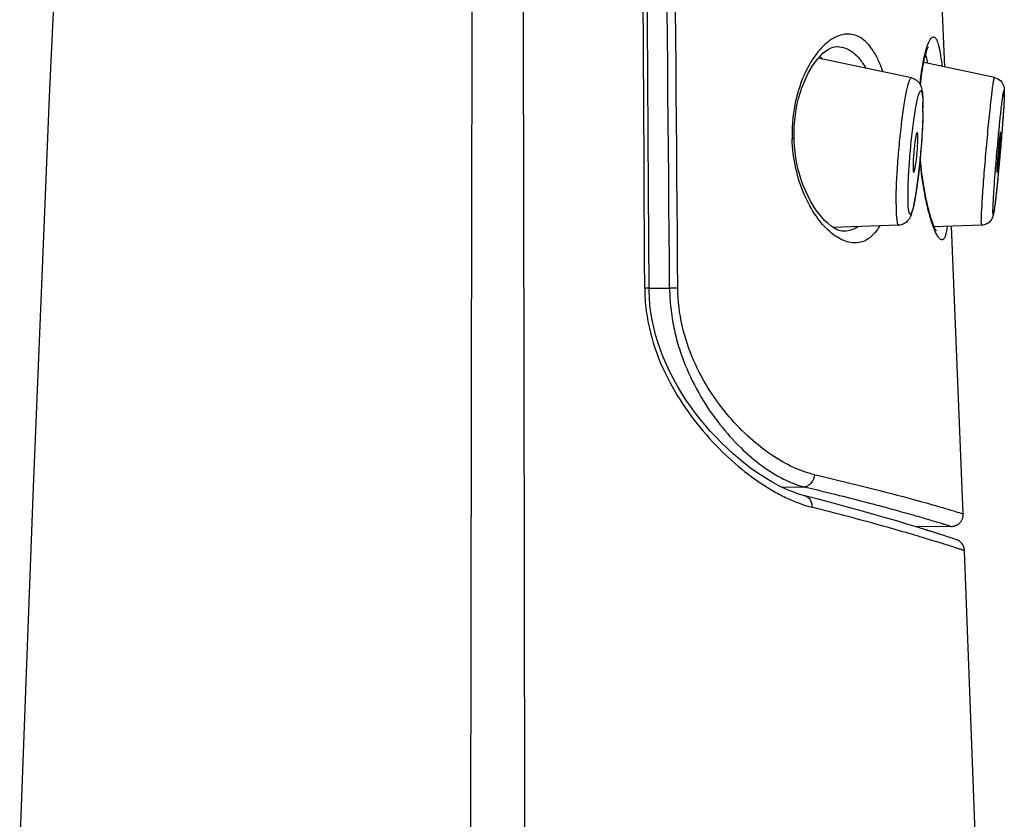
# Model space of a CAD drawing. Units: millimetres. Extents: x 295 to 772, y 827 to 1762.
# Drawn here: x 699 to 723, y 1653 to 1673 of the extents above; entities that cross this region are included whole.
import ezdxf

# ---------------------------------------------------------------- set-up
doc = ezdxf.new("R2010")
doc.units = ezdxf.units.MM
doc.header["$LTSCALE"] = 30.734
for name, color, linetype in [('MSBR-33', 7, 'CONTINUOUS'), ('MSBR-35', 7, 'CONTINUOUS'), ('MSBR-36', 7, 'CONTINUOUS')]:
    doc.layers.add(name, color=color, linetype=linetype)

msp = doc.modelspace()

# ---------------------------------------------------------------- linework, layer by layer
at = {"layer": 'MSBR-33', "color": 7, "linetype": 'Continuous'}
for p, q in [((699.522, 1674.907), (699.349, 1670.98)), ((699.349, 1670.98), (699.177, 1666.919)), ((699.177, 1666.919), (698.95, 1661.285)), ((698.95, 1661.285), (698.781, 1656.891)), ((720.884, 1660.303), (720.654, 1660.372)), ((721.277, 1660.181), (721.092, 1660.239)), ((721.575, 1660.086), (721.43, 1660.132)), ((721.687, 1660.049), (721.575, 1660.086)), ((722.262, 1655.114), (722.089, 1659.709)), ((698.781, 1656.891), (698.614, 1652.327)), ((722.43, 1650.466), (722.262, 1655.114))]:
    msp.add_line(p, q, dxfattribs=at)
for points in [[(714.249, 1666.231), (714.236, 1668.669), (714.159, 1681.182)], [(718.119, 1661.074), (717.998, 1661.108), (717.821, 1661.169), (717.645, 1661.242), (717.472, 1661.325), (717.301, 1661.417), (717.133, 1661.517), (716.967, 1661.624), (716.806, 1661.738), (716.647, 1661.857), (716.493, 1661.982), (716.342, 1662.112), (716.194, 1662.246), (716.051, 1662.385), (715.912, 1662.528), (715.776, 1662.674), (715.645, 1662.824), (715.518, 1662.978), (715.396, 1663.135), (715.278, 1663.296), (715.165, 1663.46), (715.057, 1663.628), (714.954, 1663.799), (714.857, 1663.974), (714.765, 1664.152), (714.68, 1664.332), (714.602, 1664.515), (714.531, 1664.7), (714.467, 1664.886), (714.412, 1665.073), (714.365, 1665.259), (714.326, 1665.445), (714.295, 1665.629), (714.272, 1665.81), (714.257, 1665.988), (714.25, 1666.161), (714.249, 1666.231)], [(720.654, 1660.372), (720.401, 1660.448), (720.126, 1660.528), (719.831, 1660.612), (719.515, 1660.701), (719.18, 1660.793), (718.826, 1660.889), (718.454, 1660.987), (718.12, 1661.073)], [(721.438, 1660.13), (721.268, 1660.184), (720.884, 1660.303)], [(721.889, 1659.981), (721.875, 1659.985), (721.837, 1659.998), (721.775, 1660.02), (721.687, 1660.049)], [(722.088, 1659.709), (722.086, 1659.74), (722.08, 1659.77), (722.071, 1659.799), (722.059, 1659.827), (722.045, 1659.854), (722.029, 1659.878), (722.01, 1659.901), (721.989, 1659.921), (721.966, 1659.94), (721.942, 1659.956), (721.916, 1659.97), (721.889, 1659.981)]]:
    msp.add_lwpolyline(points, dxfattribs=at)
msp.add_arc((-9231.154, 1617.847), 9945.413, 0.2787507, 0.4064344, dxfattribs=at)
for points, knots in [([(711.181, 1569.984), (711.186, 1577.603), (711.192, 1592.842), (711.192, 1615.702), (711.179, 1638.564), (711.159, 1657.616), (711.13, 1672.857), (711.104, 1684.287), (711.072, 1695.716), (711.042, 1705.239), (711.017, 1712.857), (711, 1718.57), (710.988, 1723.33), (710.982, 1727.138), (710.981, 1729.994), (710.983, 1732.374), (710.991, 1734.278), (711.001, 1735.706), (711.016, 1737.134), (711.018, 1738.561), (711.013, 1739.989), (710.996, 1741.891), (710.971, 1743.792), (710.947, 1745.693), (710.931, 1747.12), (710.922, 1748.549), (710.927, 1749.98), (710.944, 1751.411), (710.96, 1752.365), (710.97, 1752.842)], [0, 0, 0, 0, 0.124994, 0.250012, 0.375042, 0.500072, 0.562584, 0.625091, 0.687593, 0.750088, 0.781332, 0.812574, 0.843812, 0.85943, 0.875047, 0.890665, 0.898474, 0.906283, 0.914093, 0.921902, 0.929708, 0.93751, 0.953107, 0.960903, 0.968704, 0.976516, 0.984343, 0.99218, 1, 1, 1, 1]), ([(709.852, 1674.883), (709.839, 1669.115), (709.819, 1657.579), (709.8, 1640.275), (709.789, 1622.972), (709.785, 1605.669), (709.787, 1588.367), (709.794, 1573.951), (709.801, 1562.42), (709.809, 1553.773), (709.815, 1545.257), (709.821, 1539.623), (709.817, 1536.871)], [0, 0, 0, 0, 0.1250205, 0.2500483, 0.3750771, 0.5000991, 0.625108, 0.750097, 0.8125822, 0.8750602, 0.9375293, 0.9971788, 0.9971788, 0.9971788, 0.9971788]), ([(714.141, 1666.233), (714.14, 1666.047), (714.168, 1665.676), (714.303, 1664.959), (714.611, 1664.126), (715.128, 1663.248), (715.724, 1662.5), (716.358, 1661.878), (716.91, 1661.453), (717.35, 1661.18), (717.763, 1660.963), (718.085, 1660.846), (718.297, 1660.789)], [0, 0, 0, 0, 0.076883, 0.153072, 0.300914, 0.441083, 0.572657, 0.694981, 0.807366, 0.85966, 0.909215, 1, 1, 1, 1]), ([(714.249, 1666.231), (714.249, 1666.232), (714.246, 1666.231), (714.243, 1666.232), (714.234, 1666.232), (714.223, 1666.232), (714.208, 1666.232), (714.18, 1666.233), (714.157, 1666.233), (714.141, 1666.233)], [0, 0, 0, 0, 0.0131, 0.053577, 0.125481, 0.231143, 0.371612, 0.54785, 1, 1, 1, 1]), ([(718.12, 1661.073), (718.152, 1661.065), (718.209, 1661.034), (718.283, 1660.937), (718.3, 1660.846), (718.297, 1660.789)], [0, 0, 0, 0, 0.274034, 0.523681, 1, 1, 1, 1]), ([(722.088, 1659.709), (722.089, 1659.708), (722.08, 1659.713), (722.074, 1659.713), (722.054, 1659.721), (722.031, 1659.728), (721.999, 1659.739), (721.944, 1659.757), (721.855, 1659.787), (721.726, 1659.828), (721.567, 1659.878), (721.377, 1659.937), (721.156, 1660.004), (720.905, 1660.079), (720.509, 1660.195), (719.936, 1660.358), (719.158, 1660.569), (718.597, 1660.714), (718.297, 1660.789)], [0, 0, 0, 0, 0.000905, 0.003659, 0.008272, 0.014754, 0.023123, 0.033406, 0.059809, 0.09413, 0.136441, 0.186792, 0.245212, 0.311715, 0.3863, 0.559522, 0.764356, 1, 1, 1, 1])]:
    msp.add_open_spline(points, degree=3, knots=knots, dxfattribs=at)
at = {"layer": 'MSBR-35', "color": 7, "linetype": 'Continuous'}
for p, q in [((720.767, 1671.449), (718.454, 1671.942)), ((722.831, 1671.459), (721.072, 1671.833)), ((723.073, 1671.075), (723.072, 1671.033)), ((723.073, 1671.101), (723.073, 1671.075)), ((720.447, 1667.794), (718.823, 1667.737)), ((722.51, 1667.792), (721.335, 1667.751))]:
    msp.add_line(p, q, dxfattribs=at)
for centre, radius, start, end in [((719.332, 1671.111), 3.741, 358.037, 358.8028), ((713.852, 1670.706), 7.2, 359.2221, 359.9476), ((715.725, 1670.73), 5.329, 359.9549, 1.1173), ((713.97, 1670.727), 7.084, 359.1873, 359.9912), ((664.738, 1674.694), 58.457, 354.62326, 355.35587), ((670.204, 1674.247), 52.973, 355.3591, 355.4836), ((671.177, 1674.092), 51.99, 354.4325, 354.6187)]:
    msp.add_arc(centre, radius, start, end, dxfattribs=at)
for points, knots in [([(720.384, 1668.308), (720.384, 1668.452), (720.393, 1668.767), (720.421, 1669.262), (720.465, 1669.789), (720.519, 1670.302), (720.573, 1670.699), (720.619, 1670.975), (720.651, 1671.14), (720.678, 1671.257), (720.699, 1671.332), (720.713, 1671.375), (720.728, 1671.409), (720.741, 1671.434), (720.757, 1671.451), (720.767, 1671.449)], [0, 0, 0, 0, 0.135734, 0.296195, 0.467325, 0.634056, 0.78173, 0.844286, 0.897441, 0.94008, 0.957176, 0.971364, 0.982613, 0.99095, 1, 1, 1, 1]), ([(720.767, 1671.449), (720.811, 1671.44), (720.892, 1671.402), (720.988, 1671.296), (721.031, 1671.157), (721.048, 1670.998), (721.052, 1670.892), (721.053, 1670.834)], [0, 0, 0, 0, 0.185085, 0.348978, 0.56878, 0.762689, 1, 1, 1, 1]), ([(722.503, 1667.869), (722.503, 1667.91), (722.506, 1668.008), (722.518, 1668.266), (722.546, 1668.685), (722.582, 1669.154), (722.617, 1669.572), (722.646, 1669.894), (722.675, 1670.209), (722.705, 1670.504), (722.733, 1670.772), (722.755, 1670.974), (722.772, 1671.115), (722.784, 1671.204), (722.794, 1671.28), (722.803, 1671.343), (722.812, 1671.392), (722.818, 1671.427), (722.824, 1671.448), (722.828, 1671.457), (722.83, 1671.46), (722.831, 1671.459)], [0, 0, 0, 0, 0.033696, 0.081838, 0.214902, 0.38249, 0.472737, 0.563504, 0.651906, 0.73514, 0.810568, 0.875795, 0.903921, 0.928752, 0.950096, 0.967774, 0.981662, 0.991657, 0.997698, 0.999264, 1, 1, 1, 1]), ([(722.831, 1671.459), (722.888, 1671.447), (722.992, 1671.39), (723.071, 1671.247), (723.074, 1671.147), (723.074, 1671.101)], [0, 0, 0, 0, 0.372042, 0.707441, 1, 1, 1, 1]), ([(723.037, 1670.997), (723.04, 1671.013), (723.044, 1671.042), (723.051, 1671.081), (723.056, 1671.109), (723.06, 1671.127), (723.064, 1671.136), (723.065, 1671.139), (723.068, 1671.14), (723.069, 1671.136), (723.071, 1671.131), (723.071, 1671.123), (723.072, 1671.113), (723.072, 1671.106), (723.073, 1671.101)], [0, 0, 0, 0, 0.262742, 0.473355, 0.630637, 0.733656, 0.764853, 0.783045, 0.792085, 0.807387, 0.835496, 0.877042, 0.93195, 1, 1, 1, 1]), ([(720.682, 1668.498), (720.682, 1668.653), (720.693, 1668.99), (720.722, 1669.423), (720.755, 1669.793), (720.784, 1670.068), (720.816, 1670.326), (720.849, 1670.559), (720.878, 1670.734), (720.902, 1670.855), (720.918, 1670.93), (720.934, 1670.994), (720.95, 1671.046), (720.964, 1671.085), (720.976, 1671.11), (720.986, 1671.123), (720.993, 1671.129), (721, 1671.131), (721.009, 1671.127), (721.019, 1671.112), (721.027, 1671.085), (721.035, 1671.045), (721.044, 1670.969), (721.048, 1670.904), (721.049, 1670.858)], [0, 0, 0, 0, 0.15679, 0.343565, 0.44033, 0.534934, 0.624133, 0.70488, 0.774421, 0.804239, 0.830421, 0.852758, 0.87108, 0.885299, 0.895406, 0.898996, 0.901737, 0.903885, 0.905944, 0.911745, 0.921251, 0.934835, 0.952538, 1, 1, 1, 1]), ([(722.792, 1668.13), (722.792, 1668.196), (722.8, 1668.367), (722.818, 1668.671), (722.847, 1669.059), (722.894, 1669.639), (722.946, 1670.206), (723, 1670.707), (723.025, 1670.912), (723.037, 1670.997)], [0, 0, 0, 0, 0.068858, 0.177943, 0.317353, 0.474544, 0.785119, 0.910453, 1, 1, 1, 1]), ([(723.071, 1670.983), (723.067, 1670.87), (723.051, 1670.595), (723.018, 1670.134), (722.985, 1669.74), (722.96, 1669.458), (722.947, 1669.317), (722.934, 1669.178), (722.917, 1669.002), (722.897, 1668.796), (722.876, 1668.602), (722.86, 1668.462), (722.849, 1668.372), (722.839, 1668.292), (722.83, 1668.224), (722.822, 1668.168), (722.815, 1668.124), (722.809, 1668.095), (722.805, 1668.079), (722.802, 1668.071), (722.801, 1668.067), (722.797, 1668.065), (722.796, 1668.069), (722.794, 1668.075), (722.793, 1668.085), (722.792, 1668.103), (722.792, 1668.119), (722.792, 1668.13)], [0, 0, 0, 0, 0.11359, 0.275005, 0.462126, 0.509949, 0.557363, 0.603957, 0.649331, 0.734854, 0.810981, 0.844688, 0.875091, 0.901927, 0.924971, 0.944012, 0.958908, 0.969545, 0.97324, 0.975852, 0.977407, 0.978101, 0.979137, 0.981188, 0.98431, 0.988498, 1, 1, 1, 1]), ([(723.072, 1670.982), (723.067, 1670.855), (723.049, 1670.553), (723.026, 1670.251), (723.013, 1670.076)], [0, 0, 0, 0, 0.419583, 1, 1, 1, 1]), ([(723.074, 1671.101), (723.074, 1671.092), (723.074, 1671.053), (723.073, 1671.013), (723.072, 1670.982)], [0, 0, 0, 0, 0.212248, 1, 1, 1, 1]), ([(721.049, 1670.858), (721.05, 1670.846), (721.051, 1670.793), (721.052, 1670.74), (721.052, 1670.7)], [0, 0, 0, 0, 0.232077, 1, 1, 1, 1]), ([(721.051, 1670.609), (721.049, 1670.441), (721.034, 1670.081), (720.999, 1669.625), (720.962, 1669.245), (720.93, 1668.972), (720.897, 1668.722), (720.867, 1668.532), (720.842, 1668.398), (720.825, 1668.314), (720.808, 1668.241), (720.792, 1668.18), (720.777, 1668.133), (720.762, 1668.098), (720.75, 1668.076), (720.733, 1668.065), (720.718, 1668.078), (720.71, 1668.101), (720.701, 1668.136), (720.694, 1668.185), (720.688, 1668.246), (720.683, 1668.352), (720.682, 1668.438), (720.682, 1668.498)], [0, 0, 0, 0, 0.166603, 0.357933, 0.454318, 0.546529, 0.63123, 0.705369, 0.737637, 0.766307, 0.791144, 0.811933, 0.828533, 0.840879, 0.849061, 0.853825, 0.858417, 0.866303, 0.878311, 0.894576, 0.915055, 0.939644, 1, 1, 1, 1]), ([(721.053, 1670.626), (721.05, 1670.398), (721.026, 1669.914), (720.983, 1669.431), (720.955, 1669.177)], [0, 0, 0, 0, 0.472239, 1, 1, 1, 1]), ([(720.91, 1670.093), (720.908, 1670.093), (720.901, 1670.086), (720.895, 1670.071), (720.887, 1670.045), (720.875, 1669.992), (720.86, 1669.905), (720.844, 1669.783), (720.829, 1669.644), (720.814, 1669.463), (720.807, 1669.329), (720.807, 1669.244)], [0, 0, 0, 0, 0.008997, 0.028491, 0.059718, 0.102318, 0.217979, 0.365662, 0.532448, 0.703656, 1, 1, 1, 1]), ([(720.824, 1669.105), (720.827, 1669.106), (720.833, 1669.114), (720.839, 1669.13), (720.847, 1669.157), (720.859, 1669.211), (720.874, 1669.298), (720.89, 1669.42), (720.905, 1669.558), (720.92, 1669.737), (720.926, 1669.87), (720.926, 1669.954)], [0, 0, 0, 0, 0.010126, 0.031023, 0.063428, 0.106939, 0.223532, 0.371048, 0.536815, 0.706513, 1, 1, 1, 1]), ([(720.926, 1669.954), (720.926, 1669.973), (720.926, 1670.006), (720.923, 1670.051), (720.919, 1670.076), (720.914, 1670.092), (720.91, 1670.093)], [0, 0, 0, 0, 0.408321, 0.716027, 0.912413, 1, 1, 1, 1]), ([(722.976, 1670.099), (722.975, 1670.1), (722.974, 1670.096), (722.973, 1670.091), (722.971, 1670.081), (722.968, 1670.061), (722.963, 1670.027), (722.957, 1669.976), (722.949, 1669.913), (722.942, 1669.841), (722.934, 1669.76), (722.923, 1669.646), (722.911, 1669.504), (722.899, 1669.348), (722.891, 1669.223), (722.887, 1669.153), (722.887, 1669.127)], [0, 0, 0, 0, 0.002235, 0.008302, 0.018308, 0.032208, 0.071264, 0.124229, 0.189465, 0.264896, 0.34813, 0.436532, 0.617522, 0.785096, 0.918162, 1, 1, 1, 1]), ([(722.889, 1669.106), (722.89, 1669.106), (722.891, 1669.11), (722.893, 1669.115), (722.894, 1669.125), (722.897, 1669.138), (722.899, 1669.156), (722.903, 1669.186), (722.909, 1669.231), (722.916, 1669.294), (722.924, 1669.366), (722.931, 1669.446), (722.942, 1669.561), (722.954, 1669.702), (722.967, 1669.858), (722.974, 1669.982), (722.978, 1670.052), (722.978, 1670.078)], [0, 0, 0, 0, 0.002491, 0.008827, 0.019082, 0.033208, 0.051113, 0.072638, 0.125868, 0.191259, 0.266739, 0.349927, 0.438201, 0.618761, 0.785808, 0.918417, 1, 1, 1, 1]), ([(722.978, 1670.078), (722.978, 1670.084), (722.978, 1670.091), (722.977, 1670.097), (722.977, 1670.099), (722.976, 1670.099)], [0, 0, 0, 0, 0.729763, 0.920676, 1, 1, 1, 1]), ([(720.955, 1669.177), (720.945, 1669.09), (720.926, 1668.924), (720.893, 1668.688), (720.86, 1668.478), (720.826, 1668.299), (720.792, 1668.15), (720.757, 1668.039), (720.715, 1667.953), (720.659, 1667.88), (720.569, 1667.815), (720.489, 1667.796), (720.447, 1667.794)], [0, 0, 0, 0, 0.165802, 0.318773, 0.454761, 0.570796, 0.666285, 0.747508, 0.791284, 0.847986, 0.920208, 1, 1, 1, 1]), ([(720.807, 1669.244), (720.807, 1669.224), (720.807, 1669.191), (720.811, 1669.145), (720.814, 1669.121), (720.82, 1669.105), (720.824, 1669.105)], [0, 0, 0, 0, 0.416982, 0.727343, 0.919986, 1, 1, 1, 1]), ([(722.922, 1669.048), (722.907, 1668.895), (722.88, 1668.629), (722.849, 1668.363), (722.834, 1668.249)], [0, 0, 0, 0, 0.572552, 1, 1, 1, 1]), ([(722.887, 1669.127), (722.887, 1669.121), (722.887, 1669.114), (722.888, 1669.108), (722.889, 1669.106), (722.889, 1669.106)], [0, 0, 0, 0, 0.739298, 0.927236, 1, 1, 1, 1]), ([(720.384, 1668.308), (720.384, 1668.235), (720.386, 1668.132), (720.393, 1668.005), (720.399, 1667.932), (720.408, 1667.874), (720.418, 1667.832), (720.428, 1667.805), (720.441, 1667.794), (720.447, 1667.794)], [0, 0, 0, 0, 0.415454, 0.584003, 0.724184, 0.835149, 0.916501, 0.969302, 1, 1, 1, 1]), ([(722.834, 1668.249), (722.829, 1668.214), (722.82, 1668.153), (722.805, 1668.06), (722.781, 1667.971), (722.725, 1667.884), (722.668, 1667.84), (722.634, 1667.823)], [0, 0, 0, 0, 0.213897, 0.378423, 0.572351, 0.770052, 1, 1, 1, 1]), ([(722.503, 1667.869), (722.503, 1667.858), (722.503, 1667.839), (722.504, 1667.813), (722.506, 1667.801), (722.508, 1667.792), (722.51, 1667.792)], [0, 0, 0, 0, 0.429885, 0.739255, 0.927311, 1, 1, 1, 1])]:
    msp.add_open_spline(points, degree=3, knots=knots, dxfattribs=at)
msp.add_open_spline([(722.634, 1667.823), (722.596, 1667.804), (722.553, 1667.793), (722.51, 1667.792)], degree=3, dxfattribs=at)
at = {"layer": 'MSBR-36', "color": 7, "linetype": 'Continuous'}
for p, q in [((721.595, 1671.722), (721.443, 1675.167)), ((718.924, 1672.229), (718.928, 1672.229)), ((717.853, 1669.941), (717.804, 1669.94)), ((717.853, 1669.941), (717.852, 1669.969)), ((717.854, 1669.902), (717.853, 1669.941)), ((719.104, 1667.643), (719.104, 1667.642)), ((714.249, 1666.225), (714.76, 1666.225)), ((717.544, 1661.29), (718.106, 1661.295)), ((721.757, 1660.313), (720.876, 1660.305))]:
    msp.add_line(p, q, dxfattribs=at)
for points in [[(717.852, 1669.969), (717.852, 1670.108), (717.857, 1670.249), (717.867, 1670.39), (717.883, 1670.53), (717.905, 1670.669), (717.932, 1670.807), (717.964, 1670.941), (718.001, 1671.073), (718.043, 1671.2), (718.09, 1671.322), (718.14, 1671.439), (718.194, 1671.55), (718.251, 1671.654), (718.311, 1671.752), (718.374, 1671.842), (718.438, 1671.924), (718.504, 1671.997), (718.57, 1672.061), (718.635, 1672.114), (718.698, 1672.157), (718.757, 1672.189), (718.812, 1672.211), (718.862, 1672.224), (718.906, 1672.229), (718.928, 1672.229)], [(720.991, 1671.267), (720.999, 1671.347), (721.008, 1671.427), (721.018, 1671.504), (721.028, 1671.578), (721.039, 1671.647), (721.05, 1671.713), (721.061, 1671.775), (721.072, 1671.834), (721.084, 1671.889), (721.095, 1671.939), (721.106, 1671.986), (721.118, 1672.029), (721.129, 1672.068), (721.139, 1672.103), (721.15, 1672.135), (721.159, 1672.162), (721.168, 1672.184), (721.176, 1672.203), (721.183, 1672.217), (721.187, 1672.225)], [(719.105, 1667.643), (719.094, 1667.642), (719.035, 1667.647), (718.975, 1667.663), (718.908, 1667.689), (718.836, 1667.728), (718.761, 1667.778), (718.686, 1667.84), (718.611, 1667.91), (718.537, 1667.99), (718.464, 1668.079), (718.393, 1668.176), (718.324, 1668.281), (718.259, 1668.392), (718.198, 1668.51), (718.14, 1668.634), (718.087, 1668.764), (718.038, 1668.898), (717.994, 1669.037), (717.956, 1669.179), (717.924, 1669.323), (717.897, 1669.469), (717.877, 1669.615), (717.863, 1669.759), (717.854, 1669.902)], [(721.384, 1667.657), (721.385, 1667.655), (721.384, 1667.657), (721.381, 1667.662), (721.375, 1667.67), (721.368, 1667.682), (721.36, 1667.698), (721.35, 1667.717), (721.34, 1667.739), (721.329, 1667.764), (721.317, 1667.792), (721.305, 1667.823), (721.293, 1667.857), (721.28, 1667.894), (721.267, 1667.933), (721.253, 1667.975), (721.239, 1668.02), (721.225, 1668.068), (721.211, 1668.118), (721.197, 1668.171), (721.183, 1668.226), (721.169, 1668.284), (721.155, 1668.345), (721.142, 1668.408), (721.128, 1668.473), (721.114, 1668.541), (721.101, 1668.611), (721.088, 1668.683), (721.076, 1668.757), (721.063, 1668.834), (721.051, 1668.912), (721.04, 1668.992), (721.029, 1669.074), (721.019, 1669.158), (721.009, 1669.243), (721, 1669.33), (720.991, 1669.418), (720.986, 1669.482)], [(722.053, 1660.623), (721.923, 1663.901), (721.764, 1667.766)], [(721.757, 1660.313), (721.768, 1660.313), (721.778, 1660.314), (721.788, 1660.315), (721.798, 1660.316), (721.808, 1660.318), (721.819, 1660.32), (721.829, 1660.323), (721.84, 1660.326), (721.851, 1660.329), (721.861, 1660.333), (721.872, 1660.337), (721.882, 1660.342), (721.892, 1660.347), (721.902, 1660.352), (721.912, 1660.358), (721.922, 1660.364), (721.932, 1660.371), (721.941, 1660.378), (721.95, 1660.386), (721.959, 1660.394), (721.968, 1660.403), (721.976, 1660.412), (721.985, 1660.421), (721.993, 1660.431), (722, 1660.441), (722.007, 1660.452), (722.014, 1660.463), (722.02, 1660.475), (722.026, 1660.487), (722.032, 1660.5), (722.037, 1660.513), (722.041, 1660.526), (722.045, 1660.54), (722.048, 1660.554), (722.05, 1660.569), (722.052, 1660.584), (722.053, 1660.599), (722.054, 1660.614), (722.054, 1660.624)]]:
    msp.add_lwpolyline(points, dxfattribs=at)
for centre, radius, start, end in [((-6060.173, 1611.391), 6775.155, 0.4637292, 0.6511108), ((-6375.779, 1611.575), 7090.953, 0.4415968, 0.6206313), ((717.575, 1671.155), 1.24, 38.2148, 42.0969), ((714.985, 1639.762), 26.464, 90.0472, 90.487)]:
    msp.add_arc(centre, radius, start, end, dxfattribs=at)
for points, knots in [([(720.061, 1671.599), (720.027, 1671.699), (719.954, 1671.883), (719.822, 1672.128), (719.673, 1672.319), (719.509, 1672.454), (719.33, 1672.532), (719.142, 1672.547), (718.951, 1672.501), (718.762, 1672.402), (718.577, 1672.249), (718.4, 1672.046), (718.232, 1671.795), (718.024, 1671.378), (717.879, 1670.892), (717.807, 1670.363), (717.799, 1670.082), (717.804, 1669.94)], [0, 0, 0, 0, 0.069501, 0.130327, 0.182856, 0.228465, 0.269551, 0.309275, 0.350933, 0.397026, 0.449229, 0.508312, 0.574472, 0.648053, 0.814891, 0.906191, 1, 1, 1, 1]), ([(721.134, 1672.159), (721.15, 1672.215), (721.175, 1672.291), (721.217, 1672.38), (721.246, 1672.424), (721.274, 1672.455), (721.304, 1672.471), (721.336, 1672.466), (721.363, 1672.443), (721.387, 1672.406), (721.41, 1672.353), (721.433, 1672.286), (721.454, 1672.204), (721.474, 1672.107), (721.5, 1671.95), (721.516, 1671.825), (721.526, 1671.737)], [0, 0, 0, 0, 0.15071, 0.207921, 0.25342, 0.288198, 0.314609, 0.338137, 0.366388, 0.404145, 0.453301, 0.514533, 0.588026, 0.67373, 0.771308, 1, 1, 1, 1]), ([(718.928, 1672.229), (718.994, 1672.226), (719.132, 1672.199), (719.323, 1672.089), (719.494, 1671.916), (719.588, 1671.771), (719.633, 1671.691)], [0, 0, 0, 0, 0.216299, 0.445292, 0.702977, 1, 1, 1, 1]), ([(720.982, 1671.283), (720.999, 1671.45), (721.037, 1671.745), (721.098, 1672.035), (721.134, 1672.159)], [0, 0, 0, 0, 0.56576, 1, 1, 1, 1]), ([(721.115, 1672.018), (721.12, 1672.004), (721.142, 1671.937), (721.158, 1671.868), (721.169, 1671.813)], [0, 0, 0, 0, 0.213481, 1, 1, 1, 1]), ([(719.979, 1667.777), (719.944, 1667.716), (719.868, 1667.605), (719.732, 1667.472), (719.581, 1667.385), (719.418, 1667.346), (719.248, 1667.354), (719.076, 1667.407), (718.902, 1667.501), (718.659, 1667.689), (718.37, 1668.029), (718.081, 1668.56), (717.871, 1669.211), (717.811, 1669.691), (717.804, 1669.94)], [0, 0, 0, 0, 0.052624, 0.098895, 0.140764, 0.180801, 0.221668, 0.265594, 0.314059, 0.367934, 0.493383, 0.643106, 0.814573, 1, 1, 1, 1]), ([(721.309, 1667.756), (721.272, 1667.857), (721.201, 1668.089), (721.073, 1668.647), (721.011, 1669.108), (720.981, 1669.436)], [0, 0, 0, 0, 0.188529, 0.424357, 1, 1, 1, 1]), ([(719.446, 1667.758), (719.395, 1667.723), (719.286, 1667.666), (719.164, 1667.645), (719.105, 1667.643)], [0, 0, 0, 0, 0.506531, 1, 1, 1, 1]), ([(721.652, 1667.76), (721.647, 1667.712), (721.637, 1667.645), (721.618, 1667.562), (721.603, 1667.515), (721.587, 1667.478), (721.569, 1667.45), (721.548, 1667.433), (721.514, 1667.424), (721.479, 1667.445), (721.449, 1667.477), (721.41, 1667.531), (721.361, 1667.625), (721.327, 1667.708), (721.309, 1667.756)], [0, 0, 0, 0, 0.187277, 0.262806, 0.326289, 0.378183, 0.419486, 0.452348, 0.481015, 0.547897, 0.594987, 0.653002, 0.803484, 1, 1, 1, 1]), ([(714.76, 1666.225), (714.759, 1666.061), (714.78, 1665.732), (714.858, 1665.248), (714.976, 1664.781), (715.182, 1664.199), (715.51, 1663.538), (715.983, 1662.848), (716.497, 1662.274), (717.028, 1661.819), (717.559, 1661.485), (717.927, 1661.339), (718.106, 1661.295)], [0, 0, 0, 0, 0.078323, 0.156046, 0.232355, 0.306833, 0.449016, 0.581352, 0.703081, 0.813627, 0.912486, 1, 1, 1, 1]), ([(718.357, 1661.598), (718.178, 1661.639), (717.808, 1661.773), (717.272, 1662.083), (716.735, 1662.506), (716.215, 1663.041), (715.734, 1663.686), (715.325, 1664.442), (715.039, 1665.3), (714.966, 1665.915), (714.964, 1666.226)], [0, 0, 0, 0, 0.090513, 0.191692, 0.303574, 0.425698, 0.557488, 0.698268, 0.846762, 1, 1, 1, 1]), ([(718.357, 1661.598), (718.354, 1661.525), (718.313, 1661.417), (718.207, 1661.322), (718.141, 1661.298), (718.106, 1661.295)], [0, 0, 0, 0, 0.520279, 0.75248, 1, 1, 1, 1]), ([(718.357, 1661.598), (718.9, 1661.474), (719.829, 1661.249), (720.887, 1660.967), (721.499, 1660.792), (721.783, 1660.708), (721.955, 1660.655), (722.033, 1660.631), (722.053, 1660.624)], [0, 0, 0, 0, 0.437162, 0.749989, 0.858941, 0.936384, 0.983051, 1, 1, 1, 1]), ([(718.106, 1661.295), (718.397, 1661.228), (718.937, 1661.096), (719.688, 1660.904), (720.32, 1660.735), (720.772, 1660.608), (721.074, 1660.521), (721.256, 1660.467), (721.408, 1660.422), (721.532, 1660.384), (721.627, 1660.354), (721.688, 1660.335), (721.723, 1660.323), (721.74, 1660.318), (721.751, 1660.315), (721.756, 1660.313), (721.757, 1660.313)], [0, 0, 0, 0, 0.236323, 0.441255, 0.614538, 0.755371, 0.813641, 0.863804, 0.905944, 0.940152, 0.966442, 0.984827, 0.991169, 0.995742, 0.99865, 1, 1, 1, 1])]:
    msp.add_open_spline(points, degree=3, knots=knots, dxfattribs=at)

doc.saveas('drawing.dxf')
